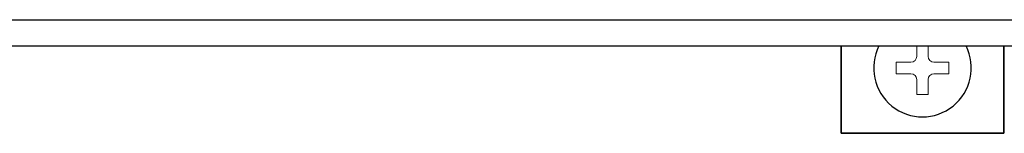
# Model space of a CAD drawing. Extents: x 0 to 1170, y 0 to 805.
# Drawn here: x 402 to 523, y 253 to 267 of the extents above; entities that cross this region are included whole.
import ezdxf

# ---------------------------------------------------------------- set-up
doc = ezdxf.new("R2010")
doc.units = 0
doc.header["$MEASUREMENT"] = 0
doc.layers.add('1_外観図', color=7, linetype='CONTINUOUS')
doc.layers.add('3_取付金具', color=4, linetype='CONTINUOUS')

msp = doc.modelspace()

# ---------------------------------------------------------------- linework, layer by layer
at = {"layer": '1_外観図'}
for p, q in [((209.11, 267.06), (567.71, 267.06)), ((206.41, 263.86), (570.41, 263.86))]:
    msp.add_line(p, q, dxfattribs=at)
at = {"layer": '3_取付金具'}
for p, q in [((503.41, 263.86), (503.41, 253.16)), ((503.41, 253.16), (503.41, 263.86)), ((523.41, 253.16), (523.41, 263.86)), ((523.41, 263.86), (523.41, 253.16)), ((505.01, 253.16), (503.41, 253.16)), ((503.41, 253.16), (505.01, 253.16)), ((505.01, 253.16), (521.81, 253.16)), ((521.81, 253.16), (505.01, 253.16)), ((523.41, 253.16), (521.81, 253.16)), ((521.81, 253.16), (523.41, 253.16))]:
    msp.add_line(p, q, dxfattribs=at)
at = {"layer": '3_取付金具', "linetype": 'Continuous', "lineweight": 15}
for p, q in [((512.7, 263.86), (512.7, 262.57)), ((514.12, 262.57), (514.12, 263.86)), ((512, 261.86), (510.16, 261.86)), ((510.16, 261.86), (510.16, 260.45)), ((516.66, 261.86), (514.82, 261.86)), ((516.66, 260.45), (516.66, 261.86)), ((510.16, 260.45), (512, 260.45)), ((514.82, 260.45), (516.66, 260.45)), ((512.7, 259.74), (512.7, 257.91)), ((514.12, 257.91), (514.12, 259.74)), ((512.7, 257.91), (514.12, 257.91))]:
    msp.add_line(p, q, dxfattribs=at)
at = {"layer": '3_取付金具'}
msp.add_arc((513.41, 261.16), 6, 153.2563, 26.7437, dxfattribs=at)
msp.add_arc((513.41, 261.16), 6, 153.2563, 26.7437, dxfattribs=at)
at = {"layer": '3_取付金具', "linetype": 'Continuous', "lineweight": 15}
for centre, start, end in [((512, 262.57), 270, 0), ((514.82, 262.57), 180, 270), ((512, 259.74), 0, 90), ((514.82, 259.74), 90, 180)]:
    msp.add_arc(centre, 0.707, start, end, dxfattribs=at)

doc.saveas('drawing.dxf')
